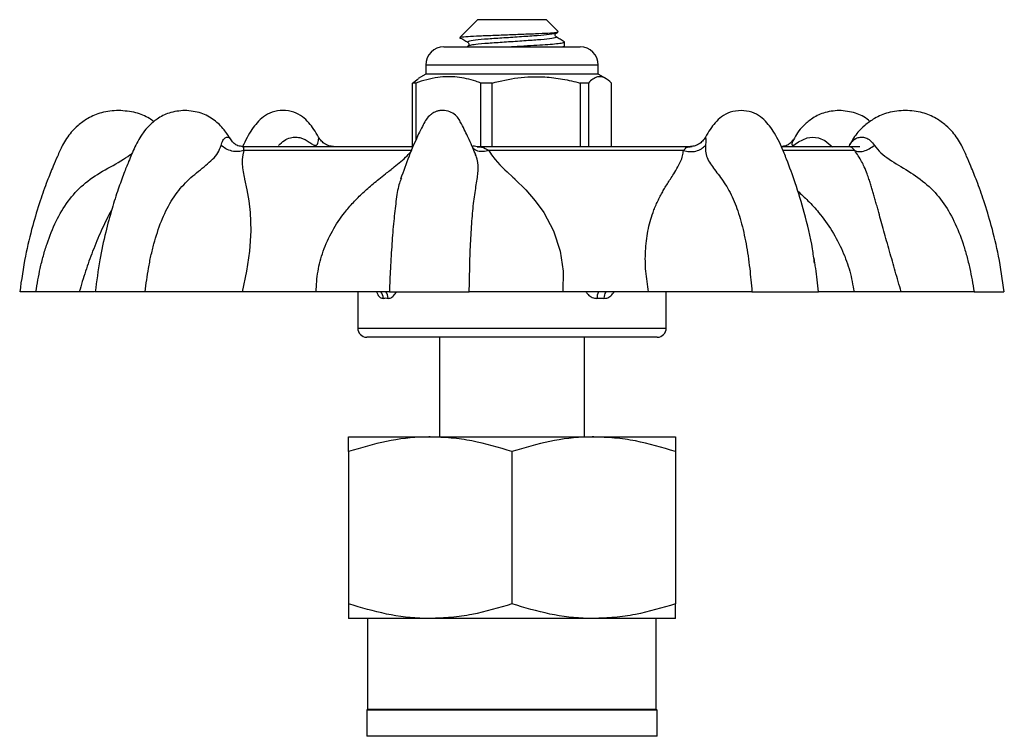
# Model space of a CAD drawing. Extents: x 36 to 389, y 59 to 286.
# Drawn here: x 229 to 283, y 235 to 274 of the extents above; entities that cross this region are included whole.
import ezdxf

# ---------------------------------------------------------------- set-up
doc = ezdxf.new("R2010")
doc.units = 0
doc.layers.get('0').update_dxf_attribs({"linetype": 'CONTINUOUS'})

msp = doc.modelspace()

# ---------------------------------------------------------------- linework, layer by layer
at = {"color": 7, "linetype": 'CONTINUOUS'}
for p, q in [((253.868, 274.252), (252.909, 273.292)), ((257.668, 274.252), (253.868, 274.252)), ((258.32, 273.599), (257.668, 274.252)), ((258.197, 273.507), (258.297, 273.565)), ((253.433, 272.832), (253.3, 272.752)), ((253.367, 273.016), (253.364, 273.007)), ((258.16, 273.304), (258.162, 273.3)), ((258.668, 272.787), (258.668, 273.022)), ((252.018, 272.752), (259.518, 272.752)), ((251.018, 271.752), (251.018, 271.252)), ((260.518, 271.252), (260.518, 271.752)), ((251.018, 271.252), (250.596, 271.008)), ((252.435, 271.252), (251.018, 271.252)), ((260.518, 271.252), (252.435, 271.252)), ((260.941, 271.008), (260.518, 271.252)), ((250.295, 270.761), (250.602, 270.996)), ((250.463, 270.761), (250.295, 270.761)), ((250.295, 267.252), (250.295, 270.761)), ((250.463, 270.761), (250.463, 267.594)), ((254.668, 270.761), (254.056, 270.761)), ((254.056, 267.252), (254.056, 270.761)), ((254.668, 267.252), (254.668, 270.761)), ((259.973, 270.761), (259.53, 270.761)), ((259.53, 270.761), (259.53, 267.252)), ((259.973, 270.761), (259.973, 267.252)), ((261.242, 267.252), (261.242, 270.761)), ((250.3, 267.252), (240.907, 267.252)), ((250.251, 267.033), (240.993, 267.033)), ((253.764, 266.8), (253.752, 266.834)), ((265.596, 267.252), (253.855, 267.252)), ((265.214, 267.033), (254.496, 267.033)), ((265.55, 267.236), (265.577, 267.237)), ((265.692, 267.252), (265.581, 267.252)), ((274.351, 267.252), (270.629, 267.252)), ((274.822, 267.252), (274.351, 267.252)), ((274.924, 267.252), (274.822, 267.252)), ((249.674, 265.517), (249.654, 265.463)), ((272.452, 260.827), (272.409, 261.103)), ((229.544, 259.252), (228.67, 259.252)), ((232.779, 259.252), (231.933, 259.252)), ((235.558, 259.252), (232.816, 259.252)), ((244.976, 259.252), (240.901, 259.252)), ((247.268, 259.252), (247.268, 257.252)), ((249.013, 259.252), (253.412, 259.252)), ((263.295, 259.252), (258.577, 259.252)), ((264.268, 257.252), (264.268, 259.252)), ((268.986, 259.252), (272.646, 259.252)), ((277.205, 259.252), (274.608, 259.252)), ((281.217, 259.252), (282.859, 259.252)), ((260.357, 256.752), (247.768, 256.752)), ((251.768, 256.752), (251.768, 251.252)), ((259.768, 251.252), (259.768, 256.752)), ((263.768, 256.752), (260.357, 256.752)), ((246.768, 251.252), (251.268, 251.252)), ((251.268, 251.252), (260.268, 251.252)), ((260.268, 251.252), (264.768, 251.252)), ((246.768, 250.448), (246.768, 242.055)), ((255.768, 250.448), (255.768, 242.055)), ((264.768, 250.448), (264.768, 242.055)), ((251.268, 241.252), (246.768, 241.252)), ((247.818, 241.252), (247.818, 236.252)), ((260.268, 241.252), (251.268, 241.252)), ((264.768, 241.252), (260.268, 241.252)), ((263.718, 236.252), (263.718, 241.252)), ((247.818, 236.252), (247.768, 236.202)), ((247.768, 236.202), (247.768, 234.754)), ((263.768, 236.202), (247.768, 236.202)), ((247.818, 236.252), (255.768, 236.252)), ((255.768, 236.252), (263.718, 236.252)), ((263.768, 236.202), (263.718, 236.252)), ((263.768, 234.754), (263.768, 236.202))]:
    msp.add_line(p, q, dxfattribs=at)
at = {"color": 8, "linetype": 'CONTINUOUS'}
for p, q in [((260.518, 271.752), (251.018, 271.752)), ((274.643, 267.033), (270.723, 267.033)), ((273.338, 267.326), (273.426, 267.252)), ((247.268, 257.252), (260.643, 257.252)), ((260.643, 257.252), (264.268, 257.252)), ((263.768, 234.754), (247.768, 234.754))]:
    msp.add_line(p, q, dxfattribs=at)
at = {"color": 8, "linetype": 'CONTINUOUS', "flags": 128}
msp.add_lwpolyline([(271.265, 267.63), (271.193, 267.51), (271.178, 267.385), (271.193, 267.339), (271.209, 267.327), (271.23, 267.322), (271.258, 267.328), (271.291, 267.342), (271.368, 267.388), (271.55, 267.513), (272.019, 267.736), (272.315, 267.78), (272.645, 267.741), (272.997, 267.592), (273.338, 267.326), (273.338, 267.326)], dxfattribs=at)
at = {"color": 7, "linetype": 'CONTINUOUS', "flags": 128}
for points in [[(240.993, 267.033), (240.934, 266.797), (240.905, 266.539), (240.909, 266.258), (240.916, 266.178), (240.926, 266.087), (240.94, 265.984), (240.959, 265.869), (241.018, 265.57), (241.035, 265.493), (241.039, 265.472), (241.041, 265.467), (241.041, 265.465), (241.041, 265.465), (241.041, 265.465), (241.041, 265.464), (241.041, 265.464), (241.041, 265.464), (241.041, 265.464), (241.041, 265.464), (241.171, 264.867), (241.278, 264.273), (241.355, 263.624), (241.386, 262.606), (241.313, 261.488), (241.151, 260.384), (240.901, 259.252)], [(254.496, 267.033), (254.642, 266.797), (254.842, 266.539), (255.1, 266.258), (255.179, 266.178), (255.272, 266.087), (255.379, 265.984), (255.5, 265.869), (255.817, 265.57), (255.9, 265.493), (255.921, 265.472), (255.927, 265.467), (255.929, 265.465), (255.929, 265.465), (255.93, 265.465), (255.93, 265.464), (255.93, 265.464), (255.93, 265.464), (255.93, 265.464), (255.93, 265.464), (256.53, 264.867), (257.05, 264.273), (257.519, 263.624), (258.059, 262.606), (258.423, 261.488), (258.589, 260.384), (258.577, 259.252)]]:
    msp.add_lwpolyline(points, dxfattribs=at)
at = {"color": 7, "linetype": 'CONTINUOUS'}
for centre, radius, start, end in [((252.018, 271.752), 1, 90, 180), ((259.518, 271.752), 1, 0, 90), ((247.768, 257.252), 0.5, 180, 270), ((263.768, 257.252), 0.5, 270, 0)]:
    msp.add_arc(centre, radius, start, end, dxfattribs=at)
at = {"color": 8, "linetype": 'CONTINUOUS'}
for centre, radius, start, end in [((248.123, 258.898), 0.549, 359.4226, 40.0668), ((248.387, 258.906), 0.556, 358.5955, 38.404), ((261.17, 258.918), 0.722, 152.5318, 182.063), ((261.522, 258.905), 0.687, 149.7495, 181.0839)]:
    msp.add_arc(centre, radius, start, end, dxfattribs=at)
at = {"color": 7, "linetype": 'CONTINUOUS'}
for major_axis, ratio, start_param, end_param in [((8.486, -2.607), 0.189484, 2.561085, 2.616648), ((8.483, 1.912), 0.282008, 0.868663, 0.924226)]:
    msp.add_ellipse((255.768, 255.831), major_axis=major_axis, ratio=ratio, start_param=start_param, end_param=end_param, dxfattribs=at)
for points, knots in [([(252.927, 273.274), (252.921, 273.278), (252.893, 273.292), (253.184, 273.318), (253.766, 273.355), (254.581, 273.388), (255.508, 273.421), (256.441, 273.459), (257.277, 273.492), (257.913, 273.525), (258.293, 273.56), (258.306, 273.581), (258.312, 273.591)], [0, 0, 0, 0, 0.037071, 0.152167, 0.263362, 0.374552, 0.485776, 0.592802, 0.699824, 0.806961, 0.910019, 1, 1, 1, 1]), ([(258.198, 273.302), (258.174, 273.325), (258.135, 273.362), (258.149, 273.469), (258.181, 273.494), (258.197, 273.507)], [0, 0, 0, 0, 0.447048, 0.714133, 1, 1, 1, 1]), ([(252.88, 273.274), (252.956, 273.23), (253.109, 273.141), (253.263, 273.052), (253.339, 273.007)], [0, 0, 0, 0, 0.500315, 1, 1, 1, 1]), ([(253.329, 273.015), (253.349, 272.999), (253.388, 272.968), (253.399, 272.885), (253.369, 272.824), (253.349, 272.809), (253.338, 272.802)], [0, 0, 0, 0, 0.245744, 0.502428, 0.754129, 1, 1, 1, 1]), ([(253.461, 272.832), (253.43, 272.827), (253.348, 272.816), (253.364, 272.805), (253.374, 272.798)], [0, 0, 0, 0, 0.375909, 1, 1, 1, 1]), ([(255.426, 272.752), (255.633, 272.763), (256.097, 272.79), (256.8, 272.831), (257.471, 272.87), (258.03, 272.909), (258.433, 272.954), (258.651, 272.992), (258.647, 273.014), (258.646, 273.022)], [0, 0, 0, 0, 0.12714, 0.284788, 0.437031, 0.589274, 0.746922, 0.90457, 1, 1, 1, 1]), ([(258.653, 273.038), (258.576, 273.082), (258.423, 273.171), (258.271, 273.26), (258.194, 273.304)], [0, 0, 0, 0, 0.500221, 1, 1, 1, 1]), ([(258.635, 272.774), (258.637, 272.769), (258.641, 272.762), (258.594, 272.754), (258.576, 272.752)], [0, 0, 0, 0, 0.631536, 1, 1, 1, 1]), ([(254.056, 270.761), (253.963, 270.793), (253.534, 270.944), (252.744, 271.119), (251.621, 271.12), (250.868, 270.886), (250.463, 270.761)], [0, 0, 0, 0, 0.0789594, 0.3651734, 0.6583954, 1, 1, 1, 1]), ([(254.668, 270.761), (255.14, 270.872), (256.095, 271.096), (257.41, 271.131), (258.561, 270.998), (259.206, 270.84), (259.53, 270.761)], [0, 0, 0, 0, 0.2947, 0.596246, 0.797057, 1, 1, 1, 1]), ([(261.242, 270.761), (261.118, 270.872), (260.869, 271.096), (260.526, 271.131), (260.226, 270.998), (260.058, 270.84), (259.973, 270.761)], [0, 0, 0, 0, 0.2947, 0.596246, 0.797057, 1, 1, 1, 1]), ([(234.102, 269.252), (233.783, 269.226), (233.194, 269.179), (232.438, 268.849), (231.89, 268.463), (231.401, 267.98), (231.028, 267.392), (230.738, 266.743), (230.456, 266.086), (230.128, 265.277), (229.741, 264.189), (229.328, 262.812), (228.925, 261.139), (228.747, 259.912), (228.651, 259.252)], [0, 0, 0, 0, 0.078573, 0.145021, 0.199389, 0.242258, 0.312473, 0.367733, 0.415803, 0.486793, 0.580711, 0.697553, 0.837315, 1, 1, 1, 1]), ([(237.747, 269.252), (237.45, 269.223), (236.905, 269.171), (236.247, 268.822), (235.793, 268.432), (235.358, 267.929), (234.988, 267.257), (234.673, 266.485), (234.363, 265.714), (234.053, 264.853), (233.708, 263.776), (233.36, 262.475), (233.033, 260.946), (232.89, 259.84), (232.814, 259.252)], [0, 0, 0, 0, 0.0790723, 0.1456319, 0.1988204, 0.239855, 0.31601, 0.3884634, 0.4460863, 0.5214073, 0.6144426, 0.725203, 0.8537113, 1, 1, 1, 1]), ([(236.047, 268.626), (235.965, 268.687), (235.665, 268.91), (235.007, 269.173), (234.42, 269.224), (234.102, 269.252)], [0, 0, 0, 0, 0.147479, 0.5381, 1, 1, 1, 1]), ([(240.289, 267.634), (240.167, 267.825), (239.903, 268.24), (239.356, 268.752), (238.633, 269.165), (238.051, 269.222), (237.747, 269.252)], [0, 0, 0, 0, 0.204596, 0.443711, 0.709182, 1, 1, 1, 1]), ([(245.115, 267.775), (245.03, 267.923), (244.862, 268.214), (244.565, 268.592), (244.226, 268.93), (243.745, 269.182), (243.149, 269.287), (242.554, 269.182), (242.073, 268.93), (241.733, 268.593), (241.435, 268.207), (241.163, 267.762), (241.009, 267.425), (240.931, 267.255)], [0, 0, 0, 0, 0.081473, 0.160144, 0.249688, 0.348935, 0.455046, 0.561157, 0.660404, 0.749948, 0.828619, 0.913543, 1, 1, 1, 1]), ([(251.948, 269.252), (251.883, 269.248), (251.765, 269.243), (251.551, 269.184), (251.393, 269.1), (251.275, 269.007), (251.142, 268.891), (251.001, 268.697), (250.826, 268.357), (250.609, 267.927), (250.36, 267.374), (250.016, 266.551), (249.784, 265.891), (249.635, 265.47)], [0, 0, 0, 0, 0.04424, 0.08037, 0.135978, 0.156248, 0.172833, 0.255127, 0.343022, 0.44226, 0.562898, 0.721283, 1, 1, 1, 1]), ([(253.768, 266.801), (253.756, 266.831), (253.692, 266.997), (253.556, 267.319), (253.374, 267.725), (253.185, 268.119), (253.011, 268.45), (252.855, 268.768), (252.649, 269.017), (252.326, 269.213), (252.081, 269.238), (251.948, 269.252)], [0, 0, 0, 0, 0.02917, 0.162095, 0.314363, 0.43585, 0.575697, 0.661324, 0.75682, 0.867842, 1, 1, 1, 1]), ([(268.387, 269.252), (268.184, 269.231), (267.791, 269.191), (267.311, 268.928), (266.971, 268.593), (266.674, 268.214), (266.506, 267.923), (266.421, 267.775)], [0, 0, 0, 0, 0.233188, 0.45129, 0.64807, 0.820956, 1, 1, 1, 1]), ([(272.43, 260.824), (272.396, 261.089), (272.276, 262.033), (271.909, 263.515), (271.42, 265.16), (270.975, 266.358), (270.64, 267.192), (270.376, 267.756), (270.102, 268.207), (269.803, 268.593), (269.463, 268.928), (268.982, 269.191), (268.59, 269.231), (268.387, 269.252)], [0, 0, 0, 0, 0.077973, 0.277726, 0.444994, 0.579914, 0.651954, 0.708838, 0.762768, 0.812727, 0.869591, 0.932616, 1, 1, 1, 1]), ([(273.789, 269.252), (273.493, 269.223), (272.948, 269.17), (272.289, 268.823), (271.838, 268.43), (271.49, 268.046), (271.34, 267.764), (271.268, 267.628)], [0, 0, 0, 0, 0.284259, 0.523535, 0.714744, 0.86226, 1, 1, 1, 1]), ([(275.49, 268.627), (275.462, 268.655), (275.233, 268.88), (274.668, 269.155), (274.091, 269.218), (273.789, 269.252)], [0, 0, 0, 0, 0.063961, 0.510656, 1, 1, 1, 1]), ([(277.434, 269.252), (277.115, 269.226), (276.526, 269.178), (275.769, 268.849), (275.222, 268.462), (274.74, 267.993), (274.513, 267.605), (274.374, 267.37)], [0, 0, 0, 0, 0.25464, 0.469985, 0.646181, 0.785113, 1, 1, 1, 1]), ([(282.885, 259.252), (282.789, 259.912), (282.611, 261.139), (282.208, 262.812), (281.795, 264.189), (281.408, 265.277), (281.08, 266.086), (280.799, 266.743), (280.508, 267.392), (280.135, 267.98), (279.646, 268.463), (279.098, 268.849), (278.342, 269.179), (277.753, 269.226), (277.434, 269.252)], [0, 0, 0, 0, 0.162685, 0.302447, 0.419289, 0.513207, 0.584197, 0.632267, 0.687527, 0.757742, 0.800611, 0.854979, 0.921427, 1, 1, 1, 1]), ([(240.951, 267.251), (240.854, 267.263), (240.679, 267.283), (240.437, 267.429), (240.345, 267.56), (240.292, 267.634)], [0, 0, 0, 0, 0.351647, 0.631692, 1, 1, 1, 1]), ([(245.116, 267.776), (245.116, 267.778), (245.116, 267.782), (245.115, 267.778), (245.114, 267.774)], [0, 0, 0, 0, 0.338011, 1, 1, 1, 1]), ([(245.995, 267.252), (245.908, 267.258), (245.731, 267.272), (245.481, 267.383), (245.263, 267.551), (245.165, 267.704), (245.117, 267.779)], [0, 0, 0, 0, 0.2417127, 0.4950769, 0.7510445, 1, 1, 1, 1]), ([(266.42, 267.779), (266.371, 267.704), (266.273, 267.551), (266.055, 267.383), (265.806, 267.272), (265.628, 267.258), (265.541, 267.252)], [0, 0, 0, 0, 0.2489555, 0.5049231, 0.7582873, 1, 1, 1, 1]), ([(266.42, 267.776), (266.42, 267.778), (266.421, 267.782), (266.422, 267.778), (266.422, 267.774)], [0, 0, 0, 0, 0.338011, 1, 1, 1, 1]), ([(271.244, 267.634), (271.191, 267.56), (271.099, 267.429), (270.857, 267.283), (270.683, 267.263), (270.586, 267.251)], [0, 0, 0, 0, 0.368308, 0.648353, 1, 1, 1, 1]), ([(235.559, 259.252), (235.588, 259.472), (235.645, 259.903), (235.747, 260.566), (235.877, 261.23), (236.092, 262.109), (236.424, 263.14), (236.958, 264.261), (237.673, 265.201), (238.516, 265.922), (239.177, 266.433), (239.587, 266.896), (239.692, 267.183), (239.744, 267.326)], [0, 0, 0, 0, 0.0637588, 0.1248624, 0.1929793, 0.2591241, 0.387477, 0.5093818, 0.6280896, 0.7509628, 0.8777538, 0.9394206, 1, 1, 1, 1]), ([(240.993, 267.033), (240.896, 267.009), (240.694, 266.959), (240.342, 266.999), (240.002, 267.121), (239.828, 267.259), (239.744, 267.326)], [0, 0, 0, 0, 0.2421898, 0.4999997, 0.7578085, 1, 1, 1, 1]), ([(244.976, 259.252), (244.998, 259.631), (245.043, 260.389), (245.354, 261.521), (245.842, 262.616), (246.367, 263.4), (246.782, 263.906), (247.03, 264.184), (247.289, 264.452), (247.555, 264.71), (247.832, 264.96), (248.126, 265.214), (248.453, 265.482), (248.843, 265.79), (249.249, 266.107), (249.65, 266.434), (249.981, 266.731), (250.166, 266.937), (250.251, 267.033)], [0, 0, 0, 0, 0.116984, 0.233987, 0.358589, 0.482676, 0.519386, 0.556919, 0.595314, 0.632182, 0.668808, 0.708034, 0.749845, 0.796566, 0.859012, 0.907286, 0.956936, 1, 1, 1, 1]), ([(253.872, 267.251), (253.811, 267.256), (253.704, 267.263), (253.603, 267.299), (253.604, 267.269), (253.605, 267.261)], [0, 0, 0, 0, 0.5022397, 0.868903, 1, 1, 1, 1]), ([(263.295, 259.252), (263.233, 259.631), (263.11, 260.389), (263.102, 261.521), (263.229, 262.616), (263.448, 263.4), (263.643, 263.906), (263.765, 264.184), (263.895, 264.452), (264.032, 264.71), (264.175, 264.96), (264.329, 265.214), (264.498, 265.482), (264.696, 265.79), (264.892, 266.107), (265.062, 266.434), (265.174, 266.731), (265.201, 266.937), (265.214, 267.033)], [0, 0, 0, 0, 0.116984, 0.233987, 0.358589, 0.482676, 0.519386, 0.556919, 0.595314, 0.632182, 0.668808, 0.708034, 0.749845, 0.796566, 0.859012, 0.907286, 0.956936, 1, 1, 1, 1]), ([(265.214, 267.033), (265.324, 267.009), (265.55, 266.959), (265.906, 266.999), (266.222, 267.121), (266.359, 267.259), (266.426, 267.326)], [0, 0, 0, 0, 0.24219, 0.5, 0.757809, 1, 1, 1, 1]), ([(266.426, 267.326), (266.424, 267.184), (266.419, 266.898), (266.591, 266.438), (266.972, 265.927), (267.531, 265.2), (268.03, 264.258), (268.401, 263.138), (268.628, 262.107), (268.774, 261.228), (268.861, 260.563), (268.927, 259.902), (268.967, 259.471), (268.987, 259.252)], [0, 0, 0, 0, 0.0603392, 0.121616, 0.2485756, 0.3720919, 0.4910402, 0.6127176, 0.7410842, 0.8072966, 0.8754156, 0.9364503, 1, 1, 1, 1]), ([(274.368, 267.369), (274.36, 267.343), (274.338, 267.267), (274.329, 267.258), (274.324, 267.252)], [0, 0, 0, 0, 0.3499281, 1, 1, 1, 1]), ([(274.643, 267.033), (274.709, 267.009), (274.845, 266.959), (275.134, 266.999), (275.447, 267.121), (275.636, 267.259), (275.728, 267.326)], [0, 0, 0, 0, 0.24219, 0.5, 0.757809, 1, 1, 1, 1]), ([(277.205, 259.252), (277.095, 259.631), (276.876, 260.389), (276.555, 261.521), (276.246, 262.616), (276.03, 263.4), (275.892, 263.906), (275.815, 264.184), (275.74, 264.452), (275.667, 264.71), (275.594, 264.96), (275.516, 265.214), (275.429, 265.482), (275.319, 265.79), (275.19, 266.107), (275.03, 266.434), (274.858, 266.731), (274.711, 266.937), (274.643, 267.033)], [0, 0, 0, 0, 0.116984, 0.233987, 0.358589, 0.482676, 0.519386, 0.556919, 0.595314, 0.632182, 0.668808, 0.708034, 0.749845, 0.796566, 0.859012, 0.907286, 0.956936, 1, 1, 1, 1]), ([(275.728, 267.326), (275.838, 267.184), (276.06, 266.898), (276.696, 266.438), (277.594, 265.927), (278.643, 265.2), (279.506, 264.258), (280.153, 263.138), (280.558, 262.107), (280.822, 261.228), (280.983, 260.563), (281.112, 259.902), (281.181, 259.471), (281.216, 259.252)], [0, 0, 0, 0, 0.060339, 0.121616, 0.248576, 0.372092, 0.49104, 0.612718, 0.741084, 0.807297, 0.875416, 0.93645, 1, 1, 1, 1]), ([(231.933, 259.252), (231.855, 259.252), (231.698, 259.252), (231.171, 259.252), (230.474, 259.252), (229.854, 259.252), (229.544, 259.252)], [0, 0, 0, 0, 0.2494797, 0.5011637, 0.7505743, 1, 1, 1, 1]), ([(240.901, 259.252), (240.509, 259.252), (239.723, 259.252), (238.392, 259.252), (236.998, 259.252), (236.038, 259.252), (235.559, 259.252)], [0, 0, 0, 0, 0.24948, 0.501164, 0.750574, 1, 1, 1, 1]), ([(249.014, 259.252), (248.772, 259.252), (248.289, 259.252), (247.327, 259.252), (246.234, 259.252), (245.394, 259.252), (244.976, 259.252)], [0, 0, 0, 0, 0.250527, 0.50103, 0.751607, 1, 1, 1, 1]), ([(258.577, 259.252), (258.102, 259.252), (257.147, 259.252), (255.792, 259.252), (254.517, 259.252), (253.78, 259.252), (253.411, 259.252)], [0, 0, 0, 0, 0.2494797, 0.5011637, 0.7505743, 1, 1, 1, 1]), ([(268.987, 259.252), (268.52, 259.252), (267.585, 259.252), (266.133, 259.252), (264.685, 259.252), (263.757, 259.252), (263.295, 259.252)], [0, 0, 0, 0, 0.250527, 0.50103, 0.751607, 1, 1, 1, 1]), ([(274.608, 259.252), (274.328, 259.252), (273.764, 259.252), (273.177, 259.252), (272.769, 259.252), (272.686, 259.252), (272.645, 259.252)], [0, 0, 0, 0, 0.24948, 0.501164, 0.750574, 1, 1, 1, 1]), ([(281.216, 259.252), (280.797, 259.252), (279.959, 259.252), (278.867, 259.252), (277.912, 259.252), (277.44, 259.252), (277.205, 259.252)], [0, 0, 0, 0, 0.250527, 0.50103, 0.751607, 1, 1, 1, 1]), ([(251.268, 251.252), (251.161, 251.251), (250.354, 251.243), (248.831, 251.068), (247.46, 250.656), (246.768, 250.448)], [0, 0, 0, 0, 0.07009, 0.530784, 1, 1, 1, 1]), ([(246.768, 250.448), (246.768, 250.555), (246.768, 250.839), (246.768, 251.172), (246.768, 251.225), (246.768, 251.252)], [0, 0, 0, 0, 0.23146, 0.613289, 1, 1, 1, 1]), ([(255.768, 250.448), (255.037, 250.666), (253.934, 250.996), (252.421, 251.217), (251.652, 251.24), (251.268, 251.252)], [0, 0, 0, 0, 0.495254, 0.74765, 1, 1, 1, 1]), ([(260.268, 251.252), (260.161, 251.251), (259.354, 251.243), (257.831, 251.068), (256.46, 250.656), (255.768, 250.448)], [0, 0, 0, 0, 0.07009, 0.530784, 1, 1, 1, 1]), ([(264.768, 250.448), (264.037, 250.666), (262.934, 250.996), (261.421, 251.217), (260.652, 251.24), (260.268, 251.252)], [0, 0, 0, 0, 0.495254, 0.74765, 1, 1, 1, 1]), ([(264.768, 251.252), (264.768, 251.226), (264.768, 251.174), (264.768, 250.841), (264.768, 250.555), (264.768, 250.448)], [0, 0, 0, 0, 0.381518, 0.768541, 1, 1, 1, 1]), ([(251.268, 241.252), (251.161, 241.252), (250.354, 241.26), (248.831, 241.435), (247.46, 241.847), (246.768, 242.055)], [0, 0, 0, 0, 0.07009, 0.530784, 1, 1, 1, 1]), ([(246.768, 242.055), (246.768, 241.952), (246.768, 241.669), (246.768, 241.332), (246.768, 241.279), (246.768, 241.252)], [0, 0, 0, 0, 0.223443, 0.609217, 1, 1, 1, 1]), ([(255.768, 242.055), (255.037, 241.837), (253.934, 241.507), (252.421, 241.286), (251.652, 241.263), (251.268, 241.252)], [0, 0, 0, 0, 0.495254, 0.74765, 1, 1, 1, 1]), ([(260.268, 241.252), (260.161, 241.252), (259.354, 241.26), (257.831, 241.435), (256.46, 241.847), (255.768, 242.055)], [0, 0, 0, 0, 0.07009, 0.530784, 1, 1, 1, 1]), ([(264.768, 242.055), (264.037, 241.837), (262.934, 241.507), (261.421, 241.286), (260.652, 241.263), (260.268, 241.252)], [0, 0, 0, 0, 0.495254, 0.74765, 1, 1, 1, 1]), ([(264.768, 241.252), (264.768, 241.278), (264.768, 241.331), (264.768, 241.667), (264.768, 241.952), (264.768, 242.055)], [0, 0, 0, 0, 0.385448, 0.776558, 1, 1, 1, 1])]:
    msp.add_open_spline(points, degree=3, knots=knots, dxfattribs=at)
at = {"color": 8, "linetype": 'CONTINUOUS'}
for points, knots in [([(258.172, 273.507), (258.174, 273.504), (258.19, 273.48), (257.858, 273.43), (257.205, 273.37), (256.3, 273.31), (255.327, 273.242), (254.412, 273.185), (253.718, 273.12), (253.332, 273.062), (253.357, 273.029), (253.367, 273.016)], [0, 0, 0, 0, 0.020741, 0.150557, 0.27704, 0.403523, 0.533339, 0.658003, 0.786688, 0.915374, 1, 1, 1, 1]), ([(258.162, 273.3), (258.181, 273.287), (258.23, 273.254), (257.879, 273.193), (257.214, 273.133), (256.318, 273.073), (255.341, 273.005), (254.435, 272.948), (253.743, 272.887), (253.548, 272.849), (253.461, 272.832)], [0, 0, 0, 0, 0.088018, 0.22434, 0.357162, 0.489985, 0.626307, 0.757219, 0.892354, 1, 1, 1, 1]), ([(239.744, 267.326), (239.775, 267.423), (239.834, 267.603), (239.969, 267.755), (240.095, 267.791), (240.211, 267.757), (240.255, 267.666), (240.275, 267.624)], [0, 0, 0, 0, 0.256862, 0.479287, 0.674246, 0.850211, 1, 1, 1, 1]), ([(242.903, 267.326), (243.009, 267.423), (243.207, 267.604), (243.542, 267.754), (243.856, 267.793), (244.214, 267.735), (244.515, 267.57), (244.743, 267.404), (244.852, 267.344), (244.908, 267.325), (244.946, 267.321), (244.979, 267.327), (245.017, 267.347), (245.067, 267.408), (245.117, 267.573), (245.127, 267.741), (245.119, 267.767), (245.116, 267.776)], [0, 0, 0, 0, 0.122073, 0.22778, 0.320434, 0.404061, 0.548972, 0.611782, 0.63928, 0.651779, 0.663768, 0.675799, 0.688389, 0.716009, 0.778894, 0.923556, 1, 1, 1, 1]), ([(266.422, 267.774), (266.426, 267.768), (266.434, 267.753), (266.445, 267.6), (266.433, 267.421), (266.426, 267.326)], [0, 0, 0, 0, 0.26006, 0.606793, 1, 1, 1, 1]), ([(274.371, 267.372), (274.374, 267.377), (274.394, 267.417), (274.516, 267.577), (274.729, 267.736), (275.009, 267.794), (275.258, 267.753), (275.52, 267.602), (275.656, 267.422), (275.728, 267.326)], [0, 0, 0, 0, 0.015227, 0.116756, 0.350316, 0.48442, 0.633983, 0.805497, 1, 1, 1, 1]), ([(229.544, 259.252), (229.58, 259.472), (229.65, 259.903), (229.783, 260.566), (229.947, 261.23), (230.216, 262.109), (230.626, 263.14), (231.274, 264.261), (232.14, 265.2), (233.208, 265.925), (234.171, 266.413), (234.687, 266.77), (234.844, 266.879)], [0, 0, 0, 0, 0.068298, 0.133752, 0.206718, 0.277572, 0.415063, 0.545647, 0.672806, 0.804427, 0.940245, 1, 1, 1, 1]), ([(240.942, 267.236), (240.95, 267.239), (240.976, 267.25), (240.986, 267.119), (240.993, 267.033)], [0, 0, 0, 0, 0.338864, 1, 1, 1, 1]), ([(254.496, 267.033), (254.39, 267.009), (254.17, 266.958), (253.874, 267.001), (253.674, 267.093), (253.621, 267.188), (253.606, 267.214)], [0, 0, 0, 0, 0.28313, 0.584521, 0.88591, 1, 1, 1, 1]), ([(253.856, 267.236), (253.935, 267.24), (254.164, 267.25), (254.365, 267.119), (254.496, 267.033)], [0, 0, 0, 0, 0.34326, 1, 1, 1, 1]), ([(265.214, 267.033), (265.281, 267.119), (265.384, 267.249), (265.508, 267.239), (265.55, 267.236)], [0, 0, 0, 0, 0.660821, 1, 1, 1, 1]), ([(274.643, 267.033), (274.574, 267.118), (274.467, 267.251), (274.362, 267.24), (274.325, 267.237)], [0, 0, 0, 0, 0.645501, 1, 1, 1, 1]), ([(253.411, 259.252), (253.417, 259.472), (253.428, 259.903), (253.439, 260.566), (253.459, 261.23), (253.494, 262.109), (253.554, 263.14), (253.66, 264.261), (253.808, 265.2), (253.92, 265.926), (253.911, 266.389), (253.793, 266.718), (253.764, 266.8)], [0, 0, 0, 0, 0.069326, 0.135764, 0.209829, 0.281749, 0.421308, 0.553857, 0.682929, 0.816531, 0.954392, 1, 1, 1, 1]), ([(249.654, 265.463), (249.615, 265.363), (249.484, 265.032), (249.375, 264.251), (249.248, 263.14), (249.165, 262.107), (249.107, 261.228), (249.069, 260.563), (249.034, 259.902), (249.021, 259.471), (249.014, 259.252)], [0, 0, 0, 0, 0.075711, 0.250805, 0.429915, 0.618873, 0.716338, 0.81661, 0.906454, 1, 1, 1, 1]), ([(271.506, 264.808), (271.697, 264.632), (272.102, 264.261), (272.75, 263.539), (273.418, 262.618), (273.991, 261.522), (274.409, 260.389), (274.542, 259.631), (274.608, 259.252)], [0, 0, 0, 0, 0.119753, 0.253794, 0.445295, 0.638561, 0.819383, 1, 1, 1, 1]), ([(233.721, 263.78), (233.692, 263.728), (233.491, 263.369), (233.132, 262.614), (232.673, 261.523), (232.265, 260.389), (232.044, 259.63), (231.933, 259.252)], [0, 0, 0, 0, 0.041527, 0.287503, 0.535745, 0.768005, 1, 1, 1, 1]), ([(272.645, 259.252), (272.623, 259.472), (272.581, 259.903), (272.515, 260.429), (272.467, 260.732), (272.452, 260.827)], [0, 0, 0, 0, 0.416993, 0.81662, 1, 1, 1, 1]), ([(248.307, 259.252), (248.327, 259.198), (248.378, 259.062), (248.504, 258.923), (248.617, 258.903), (248.673, 258.892)], [0, 0, 0, 0, 0.244314, 0.624401, 1, 1, 1, 1]), ([(248.943, 258.892), (248.982, 258.896), (249.083, 258.906), (249.252, 259.014), (249.35, 259.171), (249.4, 259.252)], [0, 0, 0, 0, 0.228384, 0.6071244, 1, 1, 1, 1]), ([(259.839, 259.252), (259.876, 259.198), (259.969, 259.062), (260.187, 258.923), (260.361, 258.903), (260.448, 258.892)], [0, 0, 0, 0, 0.244314, 0.624401, 1, 1, 1, 1]), ([(260.835, 258.892), (260.886, 258.896), (261.021, 258.906), (261.229, 259.014), (261.341, 259.171), (261.398, 259.252)], [0, 0, 0, 0, 0.228384, 0.6071244, 1, 1, 1, 1])]:
    msp.add_open_spline(points, degree=3, knots=knots, dxfattribs=at)

doc.saveas('drawing.dxf')
